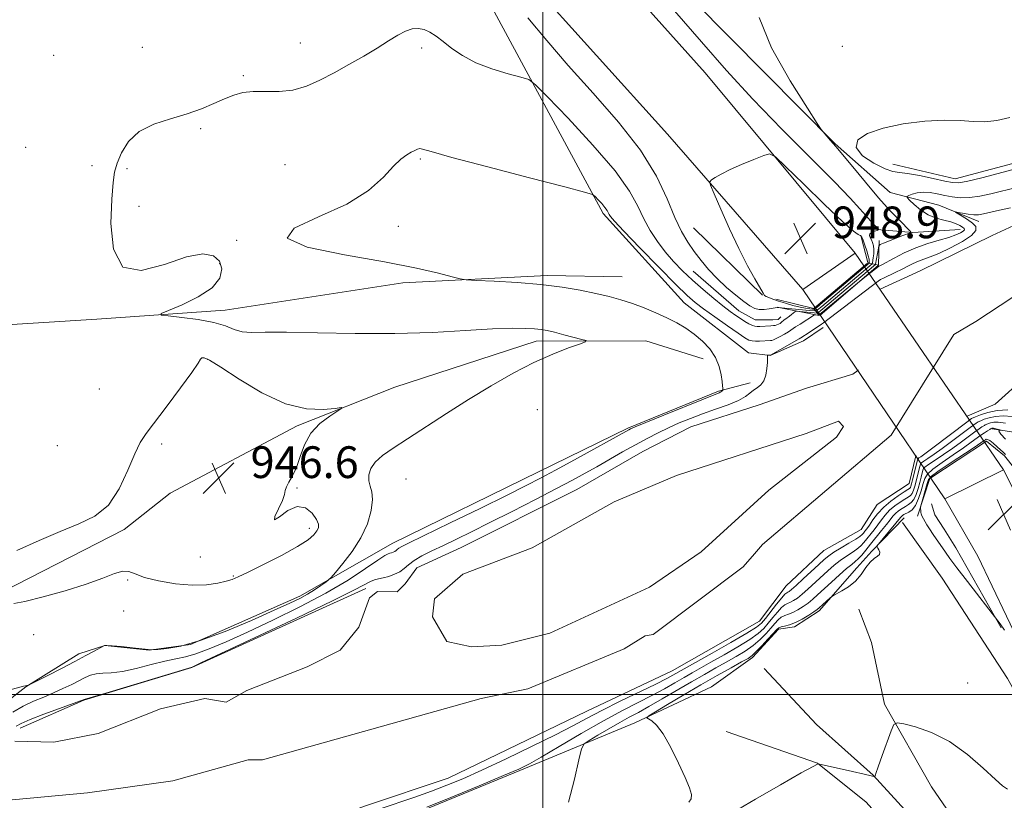
# Model space of a CAD drawing. Extents: x 2102300 to 2105200, y 334800 to 337700.
# Drawn here: x 2103868 to 2104116, y 336473 to 336670 of the extents above; entities that cross this region are included whole.
import ezdxf

# ---------------------------------------------------------------- set-up
doc = ezdxf.new("R2010")
doc.units = 0
doc.header["$MEASUREMENT"] = 0
doc.linetypes.add('DGN Style 1', pattern=[30.7685, 0.051196, -30.717304])
for name, color, linetype, lineweight in [('32000', 7, 'Continuous', 0), ('BRIDGE - OVERPASS', 214, 'Continuous', 13), ('DTM HARD BREAKLINE', 7, 'Continuous', 0), ('DTM SPOT ELEVATION', 2, 'Continuous', 13), ('INDEX CONTOUR', 41, 'Continuous', 13), ('INTERMEDIATE CONTOUR', 44, 'Continuous', 0), ('SPOT ELEVATION', 7, 'Continuous', 0), ('STREAM - RIVER CENTERLINE', 11, 'Continuous', 0), ('STREAM - RIVER DOUBLE LINE', 5, 'Continuous', 0), ('STREAM - RIVER DOUBLE LINE UNDER BRIDGE', 7, 'DGN Style 1', 0)]:
    doc.layers.add(name, color=color, linetype=linetype, lineweight=lineweight)
doc.styles.add('Style-ITALICS', font='ITALICS.shx')

# ---------------------------------------------------------------- blocks, each defined once
blk = doc.blocks.new('SPOT')
at = {"layer": 'SPOT ELEVATION'}
for p, q in [((-3.91, -3.91), (3.82, 3.81)), ((-1.65, 3.77), (1.72, -3.93))]:
    blk.add_line(p, q, dxfattribs=at)

msp = doc.modelspace()

# ---------------------------------------------------------------- linework, layer by layer
at = {"layer": '32000', "flags": 128}
for points in [[(2104000, 335000), (2104000, 337500)], [(2102500, 336500), (2105000, 336500)]]:
    msp.add_lwpolyline(points, dxfattribs=at)
at = {"layer": 'BRIDGE - OVERPASS'}
msp.add_polyline3d([(2104101.41, 336549.37, 949.29), (2104116.19, 336556.69, 949.29), (2104078.8, 336611.27, 949.29), (2104065.59, 336602.17, 949.29), (2104101.41, 336549.37, 949.29)], dxfattribs=at)
at = {"layer": 'DTM HARD BREAKLINE'}
for points in [[(2103992.79, 336723.35, 946.22), (2104029.33, 336683.8, 945.06), (2104073.72, 336638.9, 943.91), (2104087.58, 336626.63, 942.75), (2104099.9, 336623.38, 940.45), (2104109.98, 336619.24, 939.29)], [(2103961.24, 336719.19, 947.43), (2103995.66, 336681.09, 946.85), (2104031.43, 336641.27, 947.43), (2104065.59, 336602.17, 949.29), (2104078.8, 336611.27, 949.29), (2104040.95, 336656.79, 946.98), (2103985.69, 336718.59, 946.98)], [(2103960.12, 336717.63, 947.43), (2103973.46, 336698.33, 946.28), (2103988.35, 336671.19, 945.12), (2104015.25, 336621.27, 941.66), (2104035.67, 336598.8, 941.08), (2104051.86, 336586.18, 940.51), (2104057.35, 336585.45, 939.93), (2104065.76, 336589.18, 939.35), (2104070.7, 336592.51, 939.35)], [(2104040.43, 336584.61, 942.82), (2104026.01, 336589.18, 943.39), (2103998.38, 336589.09, 944.55), (2103962.68, 336577.51, 945.7), (2103938.05, 336567.76, 946.28), (2103906.04, 336550.77, 946.85), (2103894.48, 336541.6, 946.28), (2103863.79, 336525.85, 946.28), (2103839.41, 336523.7, 946.28), (2103791.74, 336531.8, 945.12), (2103767.66, 336554.66, 945.12), (2103718.28, 336638.82, 945.12), (2103708.48, 336650.47, 946.28), (2103690.76, 336653.8, 947.43), (2103620.33, 336658.2, 949.74), (2103551.06, 336656.65, 949.74), (2103492.48, 336644.79, 950.89), (2103452.64, 336624.85, 949.74), (2103400.23, 336586.64, 949.74), (2103393.99, 336570.51, 948.58), (2103393.95, 336558.9, 948.58)], [(2104088.31, 336633.7, 944.67), (2104103.96, 336630.07, 944.67), (2104122.32, 336634.92, 944.67)], [(2104020.01, 336605.34, 941.08), (2104001.1, 336605.67, 941.66), (2103964.73, 336603.82, 942.24), (2103919.97, 336596.91, 943.39), (2103887.55, 336594.65, 944.55), (2103859.45, 336592.91, 943.97), (2103826.88, 336594.99, 943.39), (2103786.98, 336597.85, 943.97), (2103767.9, 336603.99, 944.55), (2103740.83, 336625.56, 945.12)], [(2104055.385, 336600.707, 947.936), (2104038.054, 336617.719, 947.055)], [(2104105.22, 336617.27, 942.75), (2104093.34, 336616.49, 943.91), (2104079.21, 336617.68, 947.37)], [(2104081.961, 336608.962, 948.706), (2104080.26, 336615.391, 948.272)], [(2104069.883, 336595.601, 941.453), (2104084.659, 336608.286, 942.206), (2104084.804, 336614.473, 944.375)], [(2104058.766, 336599.712, 948.466), (2104068.362, 336597.337, 948.889), (2104081.901, 336608.779, 948.714)], [(2104084.659, 336608.286, 942.206), (2104082.1, 336608.831, 948.444)], [(2104059.995, 336595.269, 944.71), (2104059.346, 336594.604, 944.798), (2104058.022, 336594.445, 944.798), (2104053.6, 336594.484, 944.921), (2104049.418, 336596.746, 944.833), (2104037.97, 336606.715, 945.098)], [(2104059.093, 336597.658, 946.05), (2104069.683, 336595.547, 941.496)], [(2104068.362, 336597.337, 948.889), (2104069.723, 336595.615, 941.819)], [(2104052.29, 336578.58, 940.51), (2104044.33, 336576.51, 942.24), (2104021.47, 336567.2, 942.24), (2103998.94, 336556.15, 942.82), (2103962.18, 336538.17, 942.82), (2103938.79, 336524.77, 944.55), (2103911.23, 336512.57, 944.55), (2103900.81, 336511.21, 943.97), (2103889.62, 336512.37, 943.97), (2103883.03, 336510.21, 944.55), (2103869.68, 336501.93, 943.97), (2103856.98, 336492.09, 943.39)], [(2104113.29, 336567.01, 946.22), (2104138.38, 336563.16, 943.91)], [(2104094.508, 336545.007, 947.797), (2104097.623, 336554.431, 948.661), (2104111.885, 336563.921, 948.555), (2104116.419, 336560.218, 948.308), (2104119.024, 336556.888, 948.291), (2104121.5, 336553.373, 948.238), (2104130.134, 336535.417, 947.638), (2104141.081, 336513.698, 947.197), (2104149.688, 336497.537, 946.738)], [(2104138.04, 336475.46, 947.37), (2104124.14, 336504.6, 947.95), (2104109.68, 336534.89, 949.1), (2104101.41, 336549.37, 949.29), (2104116.19, 336556.69, 949.29), (2104129.87, 336529.36, 948.71), (2104150.33, 336485.86, 946.98), (2104162.9, 336456.73, 946.98)], [(2104097.985, 336548.071, 948.661), (2104098.867, 336545.34, 948.661), (2104101.173, 336541.681, 948.679), (2104104.146, 336536.979, 948.661), (2104115.619, 336516.822, 947.92)], [(2103753.65, 336428.82, 939.9), (2103778.3, 336432.31, 939.9), (2103826.88, 336442.76, 939.9), (2103872.4, 336446.75, 939.9), (2103930.21, 336457.74, 939.9), (2103965.66, 336469.04, 942.21), (2103995.69, 336481.45, 942.21), (2104023.26, 336492.87, 945.67), (2104042.52, 336501.96, 947.98), (2104052.92, 336509.31, 946.4), (2104059.43, 336516.44, 946.4), (2104063.45, 336517.09, 946.4), (2104069.73, 336521.09, 946.4), (2104079.17, 336531.9, 945.25), (2104082.98, 336536.13, 945.82), (2104091.15, 336544.52, 946.98)], [(2104133.65, 336474.25, 946.98), (2104117.19, 336504.01, 946.98), (2104100.72, 336529.3, 946.98), (2104090.7, 336543.41, 946.98)], [(2103868.28, 336491.49, 939.35), (2103884.3, 336498.54, 939.93), (2103911.55, 336506.78, 939.93), (2103955.38, 336526.7, 939.35)], [(2104125.996, 336424.419, 950.539), (2104112.372, 336455.768, 950.165), (2104097.99, 336476.697, 949.219), (2104086.152, 336497.574, 947.667), (2104082.917, 336513.137, 947.489), (2104079.661, 336521.541, 947.275)], [(2104055.837, 336506.576, 946.454), (2104069.015, 336492.405, 947.114), (2104083.333, 336479.625, 947.97), (2104098.411, 336463.048, 948.987)], [(2104046.29, 336490.67, 946.83), (2104069.29, 336482.67, 947.98), (2104081.529, 336472.836, 949.171), (2104101.125, 336450.946, 949.046), (2104117.394, 336419.948, 949.581), (2104129.645, 336385.159, 949.885), (2104138.753, 336347.058, 950.421), (2104137.303, 336310.807, 950.885), (2104127.08, 336263.228, 951.064), (2104110.436, 336217.879, 952.028), (2104097.517, 336196.127, 952.975), (2104091.05, 336189.18, 954.011), (2104066.342, 336172.044, 954.993), (2104052.063, 336169.756, 956.815), (2104037.308, 336169.174, 959.691), (2104023.636, 336173.977, 962.424), (2104019.418, 336177.405, 963.388)]]:
    msp.add_polyline3d(points, dxfattribs=at)
at = {"layer": 'DTM SPOT ELEVATION'}
for p in [(2103938.87, 336664.29, 944.8), (2103899.07, 336663.19, 945.5), (2103969.45, 336663, 943.6), (2104075.5, 336663.45, 942.6), (2103876.71, 336661.19, 945.6), (2103924.53, 336656.02, 944.2), (2103913.79, 336642.7, 943.7), (2103869.62, 336638.02, 944.7), (2103969.12, 336635.04, 941.81), (2103886.39, 336633.36, 945.4), (2103895.23, 336632.64, 943.2), (2103935.03, 336633.65, 942.9), (2103898.21, 336623.11, 942.2), (2103963.61, 336618.03, 941.56), (2103922.87, 336614.5, 942.01), (2103918.59, 336608.64, 944.7), (2103915.56, 336584.49, 946.1), (2103888.23, 336577.06, 944.6), (2103998.68, 336571.81, 942.4), (2103877.6, 336562.75, 944.7), (2103903.92, 336563.18, 946.4), (2103965.56, 336554.36, 942.91), (2103938.08, 336552.11, 945.9), (2103941.12, 336541.89, 946.4), (2103913.64, 336534.65, 946.8), (2103895.34, 336528.9, 945.9), (2103922.02, 336529.85, 946.1), (2103894.35, 336521.07, 945.7), (2103871.67, 336515.09, 945.4), (2104107.1, 336502.9, 946.8)]:
    msp.add_point(p, dxfattribs=at)
at = {"layer": 'INDEX CONTOUR'}
for points in [[(2104084.578, 336604.253, 940), (2104085.153, 336604.625, 940), (2104085.913, 336605.004, 940), (2104088.874, 336606.428, 940), (2104090.582, 336607.272, 940), (2104092.089, 336608.044, 940), (2104093.43, 336608.715, 940), (2104094.703, 336609.276, 940), (2104097.68, 336610.345, 940), (2104099.905, 336611.253, 940), (2104102.814, 336612.615, 940), (2104105.813, 336614.215, 940), (2104108.137, 336615.748, 940), (2104109.202, 336616.985, 940), (2104109.163, 336617.99, 940), (2104108.354, 336618.903, 940), (2104107.112, 336619.817, 940), (2104105.774, 336620.652, 940), (2104104.1, 336621.622, 940), (2104104.109, 336621.701, 940), (2104104.706, 336621.59, 940), (2104105.849, 336621.362, 940), (2104107.281, 336621.117, 940), (2104108.694, 336620.96, 940), (2104109.892, 336620.978, 940), (2104111.142, 336621.182, 940), (2104115.179, 336622.106, 940), (2104117.939, 336622.763, 940)], [(2103867.243, 336492.008, 940), (2103868.478, 336492.704, 940), (2103870.736, 336493.67, 940), (2103874.242, 336495.015, 940), (2103878.183, 336496.472, 940), (2103884.406, 336498.766, 940), (2103884.625, 336498.819, 940), (2103885.835, 336499.167, 940), (2103889.017, 336500.112, 940), (2103911.584, 336506.897, 940), (2103911.948, 336507.057, 940), (2103913.846, 336507.941, 940), (2103927.53, 336514.365, 940), (2103937.901, 336519.268, 940), (2103946.974, 336523.623, 940), (2103952.542, 336526.404, 940), (2103956.553, 336528.513, 940), (2103957.552, 336528.883, 940), (2103958.593, 336529.144, 940), (2103959.784, 336529.413, 940), (2103961.182, 336529.789, 940), (2103962.642, 336530.301, 940), (2103963.97, 336530.96, 940), (2103965.056, 336531.774, 940), (2103966.145, 336532.722, 940), (2103967.561, 336533.782, 940), (2103969.559, 336534.934, 940), (2103972.081, 336536.194, 940), (2103974.991, 336537.581, 940), (2103978.227, 336539.14, 940), (2103982.022, 336541.004, 940), (2103986.68, 336543.331, 940), (2103992.308, 336546.176, 940), (2103998.214, 336549.19, 940), (2104003.506, 336551.923, 940), (2104007.547, 336554.055, 940), (2104010.716, 336555.781, 940), (2104013.647, 336557.432, 940), (2104020.156, 336561.161, 940), (2104023.388, 336562.981, 940), (2104026.338, 336564.586, 940), (2104029.074, 336565.996, 940), (2104031.729, 336567.271, 940), (2104034.424, 336568.465, 940), (2104037.256, 336569.617, 940), (2104040.313, 336570.762, 940), (2104043.595, 336571.92, 940), (2104046.757, 336573.066, 940), (2104049.363, 336574.156, 940), (2104051.114, 336575.151, 940), (2104052.25, 336576.026, 940), (2104053.146, 336576.756, 940), (2104054.088, 336577.365, 940), (2104055.015, 336578.055, 940), (2104055.779, 336579.076, 940), (2104056.269, 336580.568, 940), (2104056.531, 336582.243, 940), (2104056.649, 336583.705, 940), (2104056.695, 336584.649, 940), (2104056.704, 336585.153, 940), (2104056.694, 336585.493, 940), (2104056.718, 336585.534, 940), (2104056.789, 336585.545, 940), (2104057.352, 336585.578, 940), (2104057.411, 336585.606, 940), (2104064.655, 336589.659, 940), (2104065.082, 336589.917, 940), (2104067.208, 336591.297, 940), (2104070.288, 336593.363, 940), (2104070.765, 336593.711, 940), (2104084.578, 336604.253, 940)], [(2104117.258, 336571.8, 940), (2104114.557, 336571.595, 940), (2104112.222, 336571.119, 940), (2104110.378, 336570.522, 940), (2104109.1, 336570, 940), (2104108.136, 336569.577, 940), (2104108.042, 336569.521, 940), (2104107.874, 336569.404, 940), (2104107.278, 336568.962, 940), (2104098.026, 336561.928, 940), (2104096.307, 336560.655, 940), (2104095.343, 336559.967, 940), (2104094.864, 336559.643, 940), (2104094.625, 336559.454, 940), (2104094.476, 336559.134, 940), (2104094.295, 336558.415, 940), (2104093.27, 336554.154, 940), (2104093.017, 336553.159, 940), (2104092.837, 336552.554, 940), (2104092.687, 336552.208, 940), (2104092.493, 336551.98, 940), (2104092.057, 336551.68, 940), (2104091.151, 336551.105, 940), (2104089.643, 336550.11, 940), (2104087.794, 336548.768, 940), (2104085.963, 336547.21, 940), (2104084.439, 336545.57, 940), (2104083.248, 336544.014, 940), (2104082.346, 336542.71, 940), (2104081.686, 336541.781, 940), (2104081.208, 336541.153, 940), (2104080.848, 336540.706, 940), (2104080.509, 336540.314, 940), (2104079.953, 336539.839, 940), (2104078.906, 336539.136, 940), (2104077.218, 336538.124, 940), (2104075.235, 336536.961, 940), (2104073.426, 336535.867, 940), (2104072.108, 336534.974, 940), (2104070.993, 336534.059, 940), (2104069.641, 336532.813, 940), (2104065.694, 336529.124, 940), (2104063.905, 336527.48, 940), (2104062.762, 336526.472, 940), (2104062.141, 336525.987, 940), (2104061.802, 336525.791, 940), (2104061.511, 336525.648, 940), (2104061.061, 336525.271, 940), (2104060.253, 336524.369, 940), (2104058.981, 336522.782, 940), (2104056.194, 336519.183, 940), (2104055.196, 336518.001, 940), (2104053.89, 336516.945, 940), (2104051.454, 336515.429, 940), (2104047.416, 336513.088, 940), (2104042.697, 336510.405, 940), (2104032.829, 336504.83, 940), (2104031.269, 336503.997, 940), (2104028.555, 336502.638, 940), (2104019.547, 336498.287, 940), (2104014.924, 336495.994, 940), (2104011.172, 336494.027, 940), (2104007.609, 336492.108, 940), (2104003.223, 336489.826, 940), (2103997.36, 336486.926, 940), (2103990.799, 336483.783, 940), (2103984.677, 336480.927, 940), (2103979.822, 336478.751, 940), (2103975.831, 336477.087, 940), (2103971.993, 336475.629, 940), (2103967.764, 336474.131, 940), (2103958.785, 336471.04, 940)]]:
    msp.add_polyline3d(points, dxfattribs=at)
at = {"layer": 'INTERMEDIATE CONTOUR'}
for points in [[(2103996.246, 336670.661, 946), (2104001.008, 336664.917, 946), (2104006.422, 336658.618, 946), (2104012.705, 336651.652, 946), (2104019.115, 336644.372, 946), (2104024.673, 336637.243, 946), (2104028.653, 336630.692, 946), (2104031.347, 336624.971, 946), (2104033.301, 336620.291, 946), (2104034.986, 336616.759, 946), (2104036.58, 336614.048, 946), (2104038.189, 336611.728, 946), (2104039.911, 336609.445, 946), (2104041.811, 336607.151, 946), (2104043.948, 336604.874, 946), (2104046.321, 336602.667, 946), (2104048.684, 336600.677, 946), (2104050.732, 336599.077, 946), (2104052.258, 336597.991, 946), (2104053.446, 336597.366, 946), (2104054.578, 336597.1, 946), (2104055.849, 336597.09, 946), (2104057.108, 336597.224, 946), (2104059.122, 336597.56, 946), (2104059.196, 336597.624, 946), (2104059.265, 336597.625, 946), (2104067.3, 336596.8, 946), (2104068.491, 336596.727, 946), (2104069.278, 336596.996, 946), (2104070.333, 336597.837, 946), (2104083.1, 336608.629, 946), (2104083.1, 336608.664, 946), (2104083.123, 336608.841, 946), (2104083.326, 336610.095, 946), (2104083.451, 336611.123, 946), (2104083.489, 336612.193, 946), (2104083.386, 336613.152, 946), (2104083.161, 336613.977, 946), (2104082.857, 336614.674, 946), (2104082.539, 336615.252, 946), (2104082.353, 336615.736, 946), (2104082.465, 336616.153, 946), (2104082.968, 336616.521, 946), (2104083.669, 336616.825, 946), (2104084.299, 336617.043, 946), (2104084.636, 336617.179, 946), (2104084.632, 336617.357, 946), (2104084.286, 336617.73, 946), (2104083.604, 336618.421, 946), (2104082.634, 336619.441, 946), (2104081.435, 336620.771, 946), (2104079.934, 336622.498, 946), (2104077.543, 336625.133, 946), (2104073.541, 336629.291, 946), (2104060.279, 336642.594, 946), (2104052.95, 336650.163, 946), (2104046.337, 336657.373, 946), (2104040.013, 336664.575, 946), (2104033.242, 336672.37, 946)], [(2103865.366, 336501.096, 944), (2103869.1, 336502.079, 944), (2103869.64, 336502.208, 944), (2103870.262, 336502.333, 944), (2103870.418, 336502.391, 944), (2103870.999, 336502.676, 944), (2103875.232, 336504.813, 944), (2103878.659, 336506.556, 944), (2103882.062, 336508.317, 944), (2103884.845, 336509.796, 944), (2103886.905, 336510.924, 944), (2103889.351, 336512.302, 944), (2103889.506, 336512.35, 944), (2103890.086, 336512.366, 944), (2103891.464, 336512.287, 944), (2103893.826, 336512.078, 944), (2103896.588, 336511.804, 944), (2103901.377, 336511.29, 944), (2103901.835, 336511.311, 944), (2103903.002, 336511.38, 944), (2103905.234, 336511.573, 944), (2103908.732, 336512.185, 944), (2103913.661, 336513.572, 944), (2103919.951, 336515.912, 944), (2103926.591, 336518.694, 944), (2103932.335, 336521.228, 944), (2103936.266, 336523.006, 944), (2103938.794, 336524.225, 944), (2103940.659, 336525.259, 944), (2103942.437, 336526.386, 944), (2103944.055, 336527.488, 944), (2103945.278, 336528.354, 944), (2103946.001, 336528.894, 944), (2103946.636, 336529.517, 944), (2103947.728, 336530.758, 944), (2103949.636, 336533.002, 944), (2103951.978, 336536.04, 944), (2103954.184, 336539.513, 944), (2103955.791, 336543.071, 944), (2103956.741, 336546.385, 944), (2103957.081, 336549.132, 944), (2103956.903, 336551.108, 944), (2103956.479, 336552.568, 944), (2103956.127, 336553.886, 944), (2103956.13, 336555.358, 944), (2103956.639, 336556.966, 944), (2103957.771, 336558.62, 944), (2103959.637, 336560.282, 944), (2103962.33, 336562.151, 944), (2103965.938, 336564.481, 944), (2103975.706, 336570.837, 944), (2103981.299, 336574.395, 944), (2103986.965, 336577.851, 944), (2103992.508, 336581.019, 944), (2103997.755, 336583.731, 944), (2104002.51, 336585.852, 944), (2104006.47, 336587.39, 944), (2104009.31, 336588.388, 944), (2104010.778, 336588.927, 944), (2104010.922, 336589.23, 944), (2104009.868, 336589.555, 944), (2104005.307, 336590.741, 944), (2104002.935, 336591.34, 944), (2104001.137, 336591.761, 944), (2103999.632, 336592.03, 944), (2103997.961, 336592.207, 944), (2103995.665, 336592.336, 944), (2103992.28, 336592.354, 944), (2103987.343, 336592.178, 944), (2103980.543, 336591.775, 944), (2103972.184, 336591.315, 944), (2103962.728, 336591.022, 944), (2103952.744, 336591.046, 944), (2103943.259, 336591.241, 944), (2103935.411, 336591.39, 944), (2103930.011, 336591.353, 944), (2103926.559, 336591.302, 944), (2103924.228, 336591.488, 944), (2103922.245, 336592.082, 944), (2103920.041, 336592.936, 944), (2103917.104, 336593.823, 944), (2103913.169, 336594.554, 944), (2103908.997, 336595.096, 944), (2103905.598, 336595.454, 944), (2103903.816, 336595.683, 944), (2103903.831, 336596.04, 944), (2103905.656, 336596.83, 944), (2103909.101, 336598.274, 944), (2103913.168, 336600.253, 944), (2103916.656, 336602.562, 944), (2103918.617, 336604.994, 944), (2103919.124, 336607.314, 944), (2103918.504, 336609.287, 944), (2103916.976, 336610.661, 944), (2103914.323, 336611.13, 944), (2103910.214, 336610.374, 944), (2103904.63, 336608.452, 944), (2103898.762, 336606.942, 944), (2103894.104, 336607.802, 944), (2103891.747, 336612.277, 944), (2103891.154, 336618.765, 944), (2103891.384, 336624.953, 944), (2103891.685, 336629.094, 944), (2103892.06, 336631.727, 944), (2103892.698, 336633.958, 944), (2103893.798, 336636.623, 944), (2103895.579, 336639.479, 944), (2103898.269, 336642.014, 944), (2103901.958, 336643.855, 944), (2103906.186, 336645.204, 944), (2103910.358, 336646.403, 944), (2103913.994, 336647.709, 944), (2103917.085, 336649.044, 944), (2103919.736, 336650.244, 944), (2103922.089, 336651.169, 944), (2103924.412, 336651.781, 944), (2103927.011, 336652.066, 944), (2103933.514, 336652.076, 944), (2103937.02, 336652.433, 944), (2103940.437, 336653.402, 944), (2103943.846, 336654.904, 944), (2103947.394, 336656.779, 944), (2103951.153, 336658.865, 944), (2103954.891, 336661.002, 944), (2103958.3, 336663.031, 944), (2103961.142, 336664.81, 944), (2103963.474, 336666.252, 944), (2103965.422, 336667.287, 944), (2103967.108, 336667.861, 944), (2103968.627, 336667.99, 944), (2103970.071, 336667.709, 944), (2103971.531, 336667.048, 944), (2103973.116, 336666.022, 944), (2103974.931, 336664.642, 944), (2103977.095, 336662.951, 944), (2103979.774, 336661.117, 944), (2103983.142, 336659.336, 944), (2103987.206, 336657.785, 944), (2103991.283, 336656.549, 944), (2103994.522, 336655.685, 944), (2103996.459, 336655.067, 944), (2103998.186, 336653.788, 944), (2104001.183, 336650.756, 944), (2104006.399, 336645.313, 944), (2104012.655, 336638.563, 944), (2104018.241, 336632.047, 944), (2104021.877, 336626.962, 944), (2104024.01, 336623.109, 944), (2104025.515, 336619.944, 944), (2104027.116, 336617.014, 944), (2104028.922, 336614.237, 944), (2104030.89, 336611.623, 944), (2104032.99, 336609.166, 944), (2104035.257, 336606.806, 944), (2104037.741, 336604.462, 944), (2104040.433, 336602.106, 944), (2104043.101, 336599.889, 944), (2104045.449, 336598.012, 944), (2104047.268, 336596.614, 944), (2104048.672, 336595.597, 944), (2104049.86, 336594.799, 944), (2104050.982, 336594.096, 944), (2104052.006, 336593.507, 944), (2104052.855, 336593.088, 944), (2104053.491, 336592.873, 944), (2104054.053, 336592.811, 944), (2104054.719, 336592.831, 944), (2104057.493, 336592.967, 944), (2104058.158, 336593.017, 944), (2104058.642, 336593.087, 944), (2104059.045, 336593.199, 944), (2104059.444, 336593.367, 944), (2104059.825, 336593.575, 944), (2104060.153, 336593.801, 944), (2104060.41, 336594.026, 944), (2104060.641, 336594.255, 944), (2104060.909, 336594.498, 944), (2104061.264, 336594.767, 944), (2104062.193, 336595.415, 944), (2104062.717, 336595.806, 944), (2104063.573, 336596.478, 944), (2104063.809, 336596.636, 944), (2104064.118, 336596.671, 944), (2104064.767, 336596.614, 944), (2104068.396, 336596.24, 944), (2104069.064, 336596.199, 944), (2104069.506, 336596.351, 944), (2104070.102, 336596.826, 944), (2104083.922, 336608.448, 944), (2104083.925, 336608.484, 944), (2104084.635, 336612.582, 944), (2104084.779, 336613.176, 944), (2104085.115, 336613.507, 944), (2104085.93, 336613.853, 944), (2104090.75, 336615.72, 944), (2104092.758, 336616.451, 944), (2104092.862, 336616.548, 944), (2104092.586, 336616.898, 944), (2104090.019, 336619.503, 944), (2104087.633, 336622.012, 944), (2104084.683, 336625.284, 944), (2104081.374, 336629.16, 944), (2104078.168, 336633.03, 944), (2104075.588, 336636.171, 944), (2104073.997, 336638.074, 944), (2104073.121, 336639.079, 944), (2104072.524, 336639.743, 944), (2104070.665, 336641.916, 944), (2104070.239, 336642.467, 944), (2104069.223, 336644.006, 944), (2104066.742, 336647.85, 944), (2104062.398, 336654.737, 944), (2104057.676, 336663.077, 944), (2104054.538, 336670.702, 944)], [(2104117.8, 336645.497, 944), (2104114.513, 336644.724, 944), (2104111.465, 336644.384, 944), (2104108.513, 336644.471, 944), (2104105.267, 336644.734, 944), (2104101.278, 336644.855, 944), (2104096.3, 336644.583, 944), (2104090.902, 336643.901, 944), (2104085.862, 336642.857, 944), (2104081.893, 336641.495, 944), (2104079.469, 336639.849, 944), (2104079.002, 336637.95, 944), (2104080.638, 336635.883, 944), (2104083.465, 336633.96, 944), (2104086.303, 336632.546, 944), (2104088.303, 336631.874, 944), (2104089.934, 336631.642, 944), (2104091.995, 336631.414, 944), (2104095.013, 336630.869, 944), (2104098.414, 336630.138, 944), (2104101.354, 336629.469, 944), (2104103.289, 336629.077, 944), (2104104.897, 336629.058, 944), (2104107.156, 336629.477, 944), (2104110.702, 336630.336, 944), (2104114.791, 336631.386, 944), (2104122.087, 336633.279, 944)], [(2103866.367, 336495.503, 942), (2103869.002, 336497.012, 942), (2103871.629, 336498.277, 942), (2103874.191, 336499.361, 942), (2103876.675, 336500.392, 942), (2103879.054, 336501.465, 942), (2103881.241, 336502.528, 942), (2103884.665, 336504.292, 942), (2103886.026, 336504.876, 942), (2103887.432, 336505.218, 942), (2103889.104, 336505.335, 942), (2103891.236, 336505.443, 942), (2103894.018, 336505.801, 942), (2103897.513, 336506.576, 942), (2103901.273, 336507.557, 942), (2103904.726, 336508.434, 942), (2103907.485, 336509.007, 942), (2103909.916, 336509.497, 942), (2103912.571, 336510.231, 942), (2103915.935, 336511.484, 942), (2103920.216, 336513.317, 942), (2103925.559, 336515.742, 942), (2103931.954, 336518.726, 942), (2103938.8, 336522.069, 942), (2103945.338, 336525.528, 942), (2103950.925, 336528.849, 942), (2103955.331, 336531.729, 942), (2103958.431, 336533.854, 942), (2103960.209, 336535.024, 942), (2103961.059, 336535.49, 942), (2103961.483, 336535.624, 942), (2103961.89, 336535.733, 942), (2103962.314, 336535.883, 942), (2103962.7, 336536.074, 942), (2103963.016, 336536.31, 942), (2103963.333, 336536.586, 942), (2103963.745, 336536.894, 942), (2103964.487, 336537.308, 942), (2103966.346, 336538.225, 942), (2103976.663, 336543.254, 942), (2103984.204, 336546.944, 942), (2103991.03, 336550.297, 942), (2103995.832, 336552.68, 942), (2103999.433, 336554.526, 942), (2104003.188, 336556.537, 942), (2104008.029, 336559.186, 942), (2104021.675, 336566.748, 942), (2104022.118, 336566.971, 942), (2104023.293, 336567.482, 942), (2104025.971, 336568.593, 942), (2104030.543, 336570.466, 942), (2104040.498, 336574.509, 942), (2104044.473, 336576.101, 942), (2104044.899, 336576.297, 942), (2104045.123, 336576.452, 942), (2104045.274, 336576.598, 942), (2104045.414, 336576.778, 942), (2104045.429, 336576.846, 942), (2104045.406, 336577.239, 942), (2104045.353, 336577.816, 942), (2104045.237, 336578.896, 942), (2104045.005, 336580.592, 942), (2104044.51, 336582.709, 942), (2104043.585, 336584.97, 942), (2104042.119, 336587.136, 942), (2104040.25, 336589.125, 942), (2104038.176, 336590.887, 942), (2104036.043, 336592.401, 942), (2104033.793, 336593.743, 942), (2104031.313, 336595.013, 942), (2104028.539, 336596.282, 942), (2104025.586, 336597.505, 942), (2104022.616, 336598.603, 942), (2104019.722, 336599.527, 942), (2104016.726, 336600.339, 942), (2104013.379, 336601.125, 942), (2104009.465, 336601.944, 942), (2104004.875, 336602.737, 942), (2103999.529, 336603.415, 942), (2103993.539, 336603.913, 942), (2103987.77, 336604.243, 942), (2103983.28, 336604.441, 942), (2103980.721, 336604.569, 942), (2103979.148, 336604.79, 942), (2103977.205, 336605.293, 942), (2103973.714, 336606.221, 942), (2103968.147, 336607.519, 942), (2103960.149, 336609.084, 942), (2103950.013, 336610.841, 942), (2103940.647, 336612.813, 942), (2103935.611, 336615.051, 942), (2103937.3, 336617.597, 942), (2103943.452, 336620.467, 942), (2103950.643, 336623.669, 942), (2103956.118, 336627.131, 942), (2103959.817, 336630.466, 942), (2103962.356, 336633.208, 942), (2103964.261, 336635.021, 942), (2103965.725, 336636.091, 942), (2103966.854, 336636.733, 942), (2103967.743, 336637.207, 942), (2103968.446, 336637.533, 942), (2103969.007, 336637.674, 942), (2103969.722, 336637.549, 942), (2103971.902, 336636.904, 942), (2103977.11, 336635.441, 942), (2103986.13, 336633.04, 942), (2103996.641, 336630.3, 942), (2104005.543, 336627.999, 942), (2104010.536, 336626.693, 942), (2104012.523, 336626.059, 942), (2104013.206, 336625.554, 942), (2104013.964, 336624.763, 942), (2104014.873, 336623.783, 942), (2104015.685, 336622.836, 942), (2104016.213, 336622.098, 942), (2104016.523, 336621.537, 942), (2104016.741, 336621.077, 942), (2104017.084, 336620.54, 942), (2104018.111, 336619.348, 942), (2104020.479, 336616.83, 942), (2104024.516, 336612.64, 942), (2104029.291, 336607.742, 942), (2104033.554, 336603.429, 942), (2104036.418, 336600.637, 942), (2104038.446, 336598.869, 942), (2104040.563, 336597.27, 942), (2104043.418, 336595.215, 942), (2104046.561, 336592.986, 942), (2104049.26, 336591.095, 942), (2104050.986, 336589.927, 942), (2104052.001, 336589.363, 942), (2104052.766, 336589.16, 942), (2104053.649, 336589.107, 942), (2104054.617, 336589.126, 942), (2104057.423, 336589.273, 942), (2104057.784, 336589.312, 942), (2104058.195, 336589.439, 942), (2104058.845, 336589.744, 942), (2104059.845, 336590.274, 942), (2104060.978, 336590.904, 942), (2104061.945, 336591.468, 942), (2104062.555, 336591.857, 942), (2104063.74, 336592.681, 942), (2104064.877, 336593.421, 942), (2104068.501, 336595.766, 942), (2104068.567, 336595.773, 942), (2104069.637, 336595.671, 942), (2104069.735, 336595.706, 942), (2104080.757, 336604.919, 942), (2104084.683, 336607.928, 942), (2104085.467, 336608.342, 942), (2104088.568, 336610.031, 942), (2104091.156, 336611.341, 942), (2104094.099, 336612.636, 942), (2104097.124, 336613.709, 942), (2104099.969, 336614.57, 942), (2104102.378, 336615.281, 942), (2104104.151, 336615.897, 942), (2104105.33, 336616.424, 942), (2104106.015, 336616.856, 942), (2104106.298, 336617.197, 942), (2104106.229, 336617.504, 942), (2104105.85, 336617.843, 942), (2104105.187, 336618.259, 942), (2104104.207, 336618.72, 942), (2104102.859, 336619.173, 942), (2104101.132, 336619.606, 942), (2104099.17, 336620.156, 942), (2104097.155, 336621.001, 942), (2104095.264, 336622.229, 942), (2104093.657, 336623.577, 942), (2104092.491, 336624.691, 942), (2104091.887, 336625.32, 942), (2104091.83, 336625.617, 942), (2104092.272, 336625.837, 942), (2104093.156, 336626.165, 942), (2104094.404, 336626.502, 942), (2104095.927, 336626.682, 942), (2104097.642, 336626.581, 942), (2104099.476, 336626.273, 942), (2104101.359, 336625.869, 942), (2104103.257, 336625.488, 942), (2104105.277, 336625.254, 942), (2104107.563, 336625.293, 942), (2104110.19, 336625.68, 942), (2104112.953, 336626.286, 942), (2104119.767, 336627.957, 942)], [(2104059.428, 336599.215, 948), (2104061.195, 336598.668, 948), (2104063.096, 336598.137, 948), (2104064.866, 336597.698, 948), (2104066.289, 336597.411, 948), (2104067.335, 336597.251, 948), (2104068.021, 336597.173, 948), (2104068.457, 336597.2, 948), (2104069.116, 336597.634, 948), (2104070.564, 336598.848, 948), (2104082.278, 336608.788, 948), (2104082.273, 336608.834, 948), (2104082.308, 336609.283, 948), (2104082.269, 336609.765, 948), (2104082.088, 336610.608, 948), (2104081.717, 336611.876, 948), (2104081.24, 336613.3, 948), (2104080.779, 336614.542, 948), (2104080.424, 336615.338, 948), (2104080.151, 336615.739, 948), (2104079.904, 336615.871, 948), (2104079.516, 336615.984, 948), (2104078.349, 336616.805, 948), (2104075.651, 336619.18, 948), (2104071.056, 336623.552, 948), (2104065.731, 336628.743, 948), (2104061.232, 336633.171, 948), (2104058.648, 336635.619, 948), (2104057.217, 336636.332, 948), (2104055.71, 336635.921, 948), (2104053.226, 336634.936, 948), (2104050.158, 336633.676, 948), (2104047.225, 336632.381, 948), (2104045.001, 336631.254, 948), (2104043.495, 336630.366, 948), (2104042.573, 336629.753, 948), (2104042.146, 336629.313, 948), (2104042.308, 336628.409, 948), (2104043.198, 336626.264, 948), (2104044.873, 336622.392, 948), (2104047.065, 336617.464, 948), (2104049.425, 336612.44, 948), (2104051.635, 336608.135, 948), (2104053.492, 336604.783, 948), (2104055.553, 336601.209, 948), (2104055.933, 336600.659, 948), (2104056.312, 336600.407, 948), (2104056.981, 336600.106, 948), (2104058.014, 336599.702, 948), (2104059.428, 336599.215, 948)], [(2103866.638, 336522.902, 946), (2103869.455, 336523.459, 946), (2103874.068, 336524.613, 946), (2103879.616, 336526.171, 946), (2103884.927, 336527.843, 946), (2103889.068, 336529.361, 946), (2103892.056, 336530.513, 946), (2103894.144, 336531.101, 946), (2103895.661, 336531.003, 946), (2103897.234, 336530.396, 946), (2103899.565, 336529.533, 946), (2103903.117, 336528.653, 946), (2103907.388, 336527.943, 946), (2103911.638, 336527.579, 946), (2103915.249, 336527.668, 946), (2103918.101, 336528.062, 946), (2103920.197, 336528.543, 946), (2103921.68, 336528.989, 946), (2103923.245, 336529.642, 946), (2103925.725, 336530.835, 946), (2103929.627, 336532.767, 946), (2103934.151, 336535.083, 946), (2103938.172, 336537.292, 946), (2103940.83, 336539.009, 946), (2103942.311, 336540.275, 946), (2103943.072, 336541.234, 946), (2103943.468, 336542.048, 946), (2103943.476, 336542.937, 946), (2103942.974, 336544.136, 946), (2103941.875, 336545.712, 946), (2103940.229, 336547.066, 946), (2103938.121, 336547.427, 946), (2103935.726, 336546.368, 946), (2103933.597, 336544.813, 946), (2103932.375, 336544.026, 946), (2103932.474, 336544.9, 946), (2103933.384, 336546.854, 946), (2103934.369, 336548.938, 946), (2103934.875, 336550.42, 946), (2103935.088, 336551.445, 946), (2103935.378, 336552.379, 946), (2103936.021, 336553.548, 946), (2103936.92, 336555.128, 946), (2103937.889, 336557.255, 946), (2103938.818, 336559.977, 946), (2103939.937, 336562.985, 946), (2103941.559, 336565.88, 946), (2103943.84, 336568.325, 946), (2103946.31, 336570.211, 946), (2103949.382, 336572.169, 946), (2103949.207, 336572.338, 946), (2103947.666, 336572.153, 946), (2103944.677, 336571.847, 946), (2103940.419, 336572.002, 946), (2103935.143, 336573.292, 946), (2103929.212, 336576.087, 946), (2103923.457, 336579.561, 946), (2103918.824, 336582.587, 946), (2103915.996, 336584.306, 946), (2103914.621, 336584.926, 946), (2103914.079, 336584.921, 946)], [(2103914.079, 336584.921, 946), (2103913.762, 336584.593, 946), (2103913.1, 336583.551, 946), (2103911.523, 336581.231, 946), (2103908.712, 336577.356, 946), (2103905.31, 336572.79, 946), (2103900.033, 336565.831, 946), (2103898.52, 336563.512, 946), (2103897.138, 336560.655, 946), (2103895.436, 336556.54, 946), (2103893.252, 336551.886, 946), (2103890.497, 336547.77, 946), (2103887.095, 336544.961, 946), (2103883.035, 336543.005, 946), (2103878.321, 336541.137, 946), (2103873.014, 336538.81, 946), (2103867.41, 336536.329, 946)], [(2104118.353, 336570.109, 942), (2104116.045, 336570.243, 942), (2104114.149, 336570.121, 942), (2104112.565, 336569.798, 942), (2104111.314, 336569.393, 942), (2104110.447, 336569.039, 942), (2104109.753, 336568.725, 942), (2104109.3, 336568.433, 942), (2104108.65, 336567.971, 942), (2104107.408, 336567.05, 942), (2104103.079, 336563.782, 942), (2104100.709, 336562.027, 942), (2104098.69, 336560.588, 942), (2104097.126, 336559.517, 942), (2104096.057, 336558.807, 942), (2104095.482, 336558.402, 942), (2104095.223, 336558.062, 942), (2104095.063, 336557.495, 942), (2104094.509, 336555.201, 942), (2104094.164, 336553.826, 942), (2104093.822, 336552.564, 942), (2104093.478, 336551.502, 942), (2104093.119, 336550.702, 942), (2104092.709, 336550.182, 942), (2104092.144, 336549.775, 942), (2104091.302, 336549.277, 942), (2104090.12, 336548.526, 942), (2104088.762, 336547.553, 942), (2104087.449, 336546.44, 942), (2104086.349, 336545.253, 942), (2104085.403, 336544.027, 942), (2104084.5, 336542.785, 942), (2104083.556, 336541.553, 942), (2104080.968, 336538.356, 942), (2104080.184, 336537.501, 942), (2104079.235, 336536.676, 942), (2104078.007, 336535.821, 942), (2104076.568, 336534.884, 942), (2104075.026, 336533.814, 942), (2104073.465, 336532.576, 942), (2104071.879, 336531.185, 942), (2104066.88, 336526.571, 942), (2104065.399, 336525.275, 942), (2104064.193, 336524.318, 942), (2104063.227, 336523.667, 942), (2104062.436, 336523.247, 942), (2104061.741, 336522.959, 942), (2104061.036, 336522.595, 942), (2104060.205, 336521.925, 942), (2104059.171, 336520.798, 942), (2104058.017, 336519.387, 942), (2104056.866, 336517.954, 942), (2104055.753, 336516.675, 942), (2104054.353, 336515.398, 942), (2104052.251, 336513.888, 942), (2104049.213, 336512.004, 942), (2104045.718, 336509.974, 942), (2104042.423, 336508.116, 942), (2104037.676, 336505.457, 942), (2104035.625, 336504.281, 942), (2104033.332, 336502.939, 942), (2104030.696, 336501.428, 942), (2104027.673, 336499.787, 942), (2104020.132, 336495.939, 942), (2104015.297, 336493.343, 942), (2104009.716, 336490.157, 942), (2104004.171, 336486.889, 942), (2103999.631, 336484.191, 942), (2103996.637, 336482.478, 942), (2103994.003, 336481.189, 942), (2103990.114, 336479.529, 942), (2103983.949, 336476.965, 942), (2103976.86, 336474.033, 942), (2103970.791, 336471.539, 942)], [(2104116.64, 336568.461, 944), (2104114.824, 336568.689, 944), (2104113.742, 336568.647, 944), (2104112.909, 336568.477, 944), (2104112.251, 336568.263, 944), (2104111.539, 336567.964, 944), (2104111.369, 336567.874, 944), (2104110.725, 336567.461, 944), (2104110.021, 336566.98, 944), (2104108.944, 336566.204, 944), (2104105.557, 336563.686, 944), (2104103.392, 336562.125, 944), (2104101.073, 336560.522, 944), (2104098.909, 336559.067, 944), (2104097.251, 336557.97, 944), (2104096.339, 336557.351, 944), (2104095.971, 336556.989, 944), (2104095.831, 336556.575, 944), (2104095.4, 336554.819, 944), (2104095.056, 336553.497, 944), (2104094.626, 336551.968, 944), (2104094.121, 336550.45, 944), (2104093.551, 336549.196, 944), (2104092.924, 336548.382, 944), (2104092.23, 336547.87, 944), (2104091.453, 336547.448, 944), (2104090.595, 336546.941, 944), (2104089.729, 336546.338, 944), (2104088.935, 336545.668, 944), (2104088.258, 336544.936, 944), (2104087.558, 336544.041, 944), (2104086.653, 336542.86, 944), (2104085.426, 336541.326, 944), (2104082.627, 336537.894, 944), (2104081.426, 336536.398, 944), (2104080.416, 336535.164, 944), (2104079.563, 336534.216, 944), (2104078.797, 336533.517, 944), (2104077.901, 336532.806, 944), (2104076.625, 336531.761, 944), (2104074.822, 336530.178, 944), (2104072.765, 336528.31, 944), (2104069.306, 336525.123, 944), (2104068.065, 336524.018, 944), (2104066.892, 336523.068, 944), (2104065.623, 336522.164, 944), (2104064.314, 336521.348, 944), (2104063.068, 336520.702, 944), (2104061.971, 336520.27, 944), (2104061.012, 336519.92, 944), (2104060.157, 336519.481, 944), (2104059.361, 336518.811, 944), (2104058.524, 336517.889, 944), (2104057.538, 336516.726, 944), (2104056.31, 336515.348, 944), (2104054.816, 336513.851, 944), (2104053.049, 336512.347, 944), (2104051.01, 336510.921, 944), (2104048.738, 336509.543, 944), (2104046.277, 336508.155, 944), (2104043.647, 336506.693, 944), (2104040.759, 336505.071, 944), (2104037.496, 336503.199, 944), (2104030.122, 336498.859, 944), (2104026.791, 336496.936, 944), (2104024.132, 336495.479, 944), (2104021.834, 336494.264, 944), (2104019.435, 336492.964, 944), (2104016.649, 336491.364, 944), (2104013.872, 336489.719, 944), (2104011.673, 336488.396, 944), (2104010.432, 336487.523, 944), (2104009.773, 336486.257, 944), (2104009.13, 336483.513, 944), (2104008.051, 336478.653, 944), (2104006.539, 336472.836, 944)], [(2104116.684, 336564.377, 946), (2104115.468, 336565.661, 946), (2104115.023, 336566.366, 946), (2104115.126, 336566.619, 946), (2104115.416, 336566.649, 946), (2104115.589, 336566.648, 946), (2104115.57, 336566.67, 946), (2104113.932, 336567.089, 946), (2104113.622, 336567.154, 946), (2104113.441, 336567.176, 946), (2104113.335, 336567.172, 946), (2104113.237, 336567.144, 946), (2104113.064, 336567.056, 946), (2104112.727, 336566.852, 946), (2104112.161, 336566.494, 946), (2104111.394, 336565.989, 946), (2104110.481, 336565.357, 946), (2104108.034, 336563.59, 946), (2104106.073, 336562.224, 946), (2104103.452, 336560.443, 946), (2104100.669, 336558.524, 946), (2104098.369, 336556.82, 946), (2104097.018, 336555.564, 946), (2104096.358, 336554.479, 946), (2104095.949, 336553.168, 946), (2104095.431, 336551.373, 946), (2104094.763, 336549.398, 946), (2104093.984, 336547.69, 946), (2104093.14, 336546.582, 946), (2104092.316, 336545.966, 946), (2104091.073, 336545.357, 946), (2104090.696, 336545.123, 946), (2104090.422, 336544.898, 946), (2104090.174, 336544.627, 946), (2104089.007, 336543.176, 946), (2104084.236, 336537.403, 946), (2104084.231, 336537.354, 946), (2104084.281, 336537.216, 946), (2104084.449, 336536.923, 946), (2104084.747, 336536.439, 946), (2104084.992, 336535.859, 946), (2104084.947, 336535.311, 946), (2104084.445, 336534.859, 946), (2104083.591, 336534.309, 946), (2104082.56, 336533.406, 946), (2104081.475, 336531.984, 946), (2104080.27, 336530.267, 946), (2104078.832, 336528.571, 946), (2104077.124, 336527.163, 946), (2104075.42, 336526.099, 946), (2104073.307, 336524.99, 946), (2104072.893, 336524.723, 946), (2104072.476, 336524.355, 946), (2104069.725, 336521.832, 946), (2104069.205, 336521.425, 946), (2104068.385, 336520.864, 946), (2104067.054, 336520.012, 946), (2104065.399, 336519.028, 946), (2104063.7, 336518.157, 946), (2104062.2, 336517.581, 946), (2104060.987, 336517.244, 946), (2104060.11, 336517.037, 946), (2104059.55, 336516.825, 946), (2104059.032, 336516.391, 946), (2104056.867, 336514.021, 946), (2104055.279, 336512.304, 946), (2104053.846, 336510.807, 946), (2104052.807, 336509.838, 946), (2104051.758, 336509.112, 946), (2104050.132, 336508.193, 946), (2104047.501, 336506.741, 946), (2104044, 336504.782, 946), (2104039.901, 336502.439, 946), (2104035.54, 336499.882, 946), (2104031.495, 336497.47, 946), (2104028.407, 336495.613, 946), (2104026.745, 336494.585, 946), (2104026.288, 336494.127, 946), (2104026.644, 336493.848, 946), (2104027.486, 336493.351, 946), (2104028.726, 336492.226, 946), (2104030.345, 336490.057, 946), (2104032.268, 336486.65, 946), (2104034.221, 336482.687, 946), (2104035.878, 336479.07, 946), (2104036.972, 336476.493, 946), (2104037.469, 336474.815, 946), (2104037.391, 336473.685, 946), (2104036.805, 336472.81, 946)], [(2104112.741, 336564.018, 948), (2104112.17, 336564.336, 948), (2104111.827, 336564.365, 948), (2104111.591, 336564.24, 948), (2104111.285, 336564.023, 948), (2104110.496, 336563.485, 948), (2104108.757, 336562.322, 948), (2104102.469, 336558.144, 948), (2104099.619, 336556.218, 948), (2104098, 336555.034, 948), (2104097.301, 336554.227, 948), (2104096.956, 336553.238, 948), (2104095.341, 336547.564, 948), (2104095.257, 336547.191, 948), (2104095.254, 336546.972, 948), (2104095.303, 336546.258, 948), (2104095.345, 336545.869, 948), (2104095.402, 336545.554, 948), (2104095.479, 336545.294, 948), (2104095.583, 336545.052, 948), (2104096.398, 336543.544, 948), (2104096.826, 336542.803, 948), (2104097.498, 336541.744, 948), (2104098.46, 336540.323, 948), (2104101.546, 336535.875, 948), (2104102.666, 336534.3, 948), (2104104.429, 336531.928, 948), (2104107.071, 336528.463, 948), (2104114.746, 336518.565, 948), (2104115.311, 336517.806, 948), (2104116.46, 336516.184, 948)], [(2104116.701, 336560.492, 948), (2104116.178, 336561.012, 948), (2104114.597, 336562.464, 948), (2104113.603, 336563.337, 948), (2104112.741, 336564.018, 948)], [(2104117.17, 336476.097, 948), (2104115.901, 336476.993, 948), (2104114.123, 336478.525, 948), (2104111.071, 336481.376, 948), (2104107.056, 336484.887, 948), (2104102.548, 336488.143, 948), (2104098.027, 336490.425, 948), (2104094.006, 336491.806, 948), (2104091.007, 336492.562, 948), (2104089.347, 336492.853, 948), (2104088.53, 336492.406, 948), (2104087.857, 336490.838, 948), (2104085.575, 336484.632, 948), (2104084.535, 336481.742, 948), (2104083.967, 336480.066, 948), (2104083.774, 336479.377, 948), (2104083.762, 336479.206, 948), (2104083.77, 336479.159, 948), (2104083.753, 336479.153, 948), (2104083.696, 336479.189, 948), (2104083.508, 336479.275, 948), (2104082.792, 336479.486, 948), (2104081.071, 336479.91, 948), (2104078.119, 336480.588, 948), (2104069.462, 336482.519, 948), (2104069.267, 336482.449, 948), (2104068.145, 336481.86, 948), (2104065.192, 336480.221, 948), (2104059.935, 336477.244, 948), (2104053.628, 336473.599, 948), (2104047.957, 336470.196, 948)]]:
    msp.add_polyline3d(points, dxfattribs=at)
at = {"layer": 'STREAM - RIVER CENTERLINE'}
msp.add_polyline3d([(2103833.66, 336470.43, 938.9), (2103885.19, 336475.18, 938.9), (2103906.71, 336478.24, 938.9), (2103925.719, 336483.547, 938.9), (2103929.373, 336483.547, 938.9), (2103984.499, 336498.95, 938.9), (2103996.254, 336501.382, 938.9), (2104020.574, 336511.515, 938.9), (2104025.844, 336514.758, 938.9), (2104027.87, 336515.164, 938.9), (2104050.569, 336532.188, 938.9), (2104053.407, 336535.431, 938.9), (2104055.434, 336537.863, 938.9), (2104087.861, 336565.426, 938.9), (2104103.648, 336590.742, 938.33), (2104109.22, 336594.05, 938.33), (2104130.76, 336608.29, 938.33)], dxfattribs=at)
at = {"layer": 'STREAM - RIVER DOUBLE LINE'}
for points in [[(2104085.03, 336602.17, 938.65), (2104085.05, 336602.23, 938.65), (2104095.14, 336606.84, 938.55), (2104113.31, 336615.73, 938.37), (2104120.94, 336619.28, 938.29)], [(2103866.87, 336488.21, 939.19), (2103876.72, 336487.96, 939.17), (2103887.93, 336490.16, 939.14), (2103903.63, 336496.37, 939.11), (2103914.83, 336499.01, 939.08), (2103920.21, 336498.1, 939.07), (2103925.37, 336500.99, 939.05), (2103940.62, 336506.98, 939.02), (2103948.92, 336511.2, 939), (2103953.64, 336517, 938.98), (2103956.35, 336524.37, 938.96), (2103958.37, 336525.93, 938.96), (2103963.3, 336525.91, 938.94), (2103965.32, 336527.92, 938.94), (2103968.24, 336531.94, 938.93), (2103979.46, 336537.04, 938.9), (2104008.62, 336551.71, 938.82), (2104025.23, 336561.27, 938.78), (2104037.34, 336567.49, 938.75), (2104054.6, 336573.03, 938.71), (2104066.49, 336577.24, 938.68), (2104078.15, 336580.77, 938.65), (2104079.45, 336581.74, 938.65)], [(2104106.99, 336570.12, 938.65), (2104107.02, 336570.15, 938.65), (2104114.08, 336573.23, 938.58), (2104121.72, 336580.13, 938.48)], [(2103982.07, 336511.98, 938.9), (2103975.8, 336513.35, 938.9), (2103972.24, 336519.62, 938.9), (2103972.7, 336524.09, 938.9), (2103979.89, 336530.33, 938.9), (2103997.38, 336536.98, 938.9), (2104018.02, 336548.55, 938.9), (2104033.72, 336555.2, 938.9), (2104066.45, 336565.83, 938.9), (2104074.53, 336568.93, 938.9), (2104075.87, 336567.59, 938.9), (2104074.07, 336564.91, 938.9), (2104057, 336551.54, 938.9), (2104039.93, 336535.94, 938.9), (2104026.91, 336527.04, 938.9), (2104001.79, 336515.49, 938.9), (2103989.69, 336512.4, 938.9), (2103982.07, 336511.98, 938.9)], [(2103862.29, 336458.25, 939.23), (2103872.15, 336459.56, 939.21), (2103892.76, 336459.94, 939.17), (2103908.44, 336460.78, 939.13), (2103925.47, 336462.96, 939.09), (2103938.47, 336465.6, 939.06), (2103955.07, 336471.81, 939.02), (2103976.14, 336478.89, 938.98), (2104011.14, 336495.78, 938.89), (2104032.67, 336505.99, 938.84), (2104054.66, 336518.45, 938.78), (2104061.41, 336527.37, 938.76), (2104070.84, 336536.29, 938.73), (2104080.27, 336541.62, 938.7), (2104084.32, 336547.87, 938.69), (2104092.4, 336553.21, 938.67), (2104094.05, 336560.2, 938.65), (2104094.06, 336560.21, 938.65)]]:
    msp.add_polyline3d(points, dxfattribs=at)
at = {"layer": 'STREAM - RIVER DOUBLE LINE UNDER BRIDGE'}
for points in [[(2104079.45, 336581.74, 938.65), (2104079.5, 336581.78, 938.65), (2104085.03, 336602.17, 938.65)], [(2104094.06, 336560.21, 938.65), (2104106.99, 336570.12, 938.65)]]:
    msp.add_polyline3d(points, dxfattribs=at)

# ---------------------------------------------------------------- block references
at = {"layer": 'SPOT ELEVATION'}
for p in [(2104064.934, 336615.057, 948.894), (2103918.344, 336554.583, 946.565), (2104116.216, 336545.391, 949.138)]:
    msp.add_blockref('SPOT', p, dxfattribs=at)

# ---------------------------------------------------------------- texts
at = {"layer": 'SPOT ELEVATION', "style": 'Style-ITALICS'}
for s, p in [('948.9', (2104072.934, 336615.057, 948.894)), ('946.6', (2103926.344, 336554.583, 946.565))]:
    msp.add_text(s, height=8, dxfattribs=at).set_placement(p)

doc.saveas('drawing.dxf')
